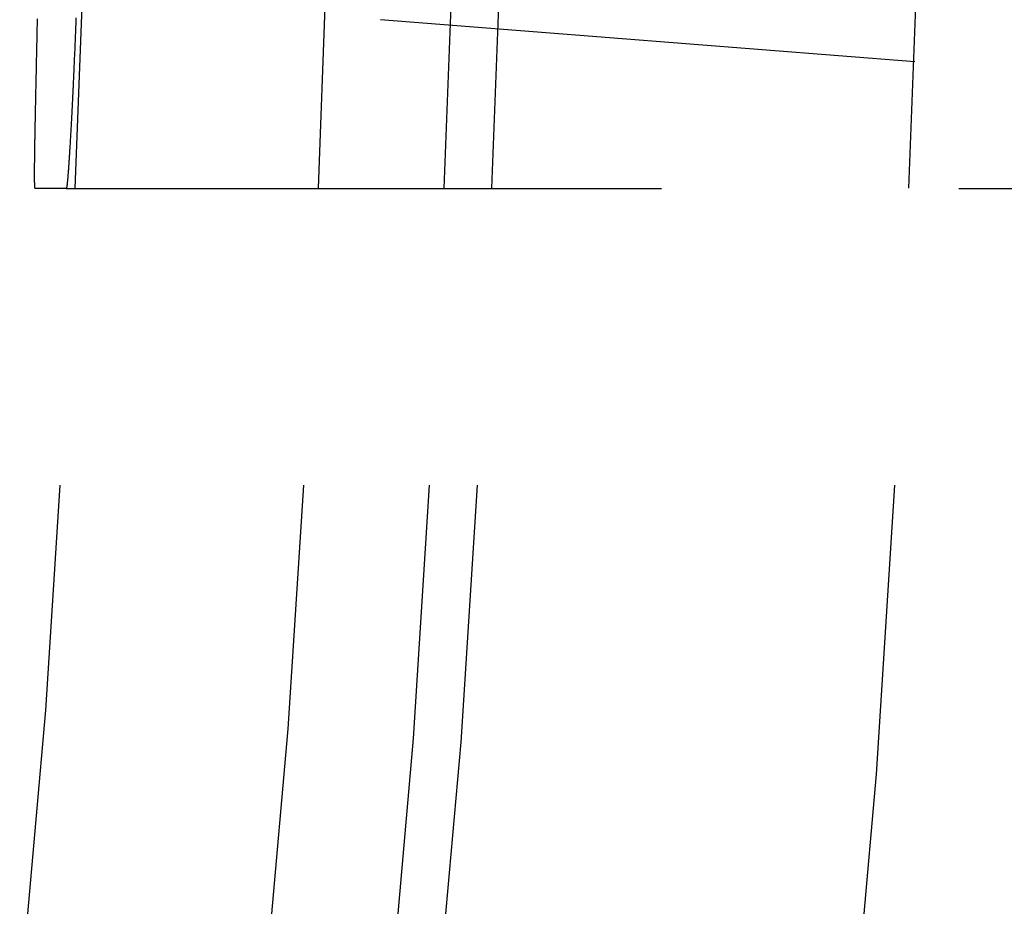
# Model space of a CAD drawing. Extents: x -78 to 78, y -178 to 220.
# Drawn here: x 61 to 65, y -106 to -102 of the extents above; entities that cross this region are included whole.
import ezdxf

# ---------------------------------------------------------------- set-up
doc = ezdxf.new("R2010")
doc.units = 0
doc.header["$LTSCALE"] = 10
doc.linetypes.add('VERDECKT', pattern=[0.375, 0.25, -0.125])
doc.layers.get('0').update_dxf_attribs({"linetype": 'CONTINUOUS'})
doc.layers.add('STEMPEL', color=3, linetype='CONTINUOUS')

# ---------------------------------------------------------------- blocks, each defined once
blk = doc.blocks.new('A$C17671548')
at = {"color": 1, "linetype": 'VERDECKT'}
for p, q in [((68.2125, -2.262), (62.2293, -1.7911)), ((60.9094, -2.5), (60.7784, -2.5)), ((60.9094, -2.5), (70.8621, -2.5))]:
    blk.add_line(p, q, dxfattribs=at)
at = {"color": 1}
for points in [[(60.7784, -2.5, 0), (60.7783, -2.5, 0), (60.7783, -2.4999, 0), (60.7782, -2.4998, 0), (60.7781, -2.4996, 0), (60.778, -2.4994, 0), (60.7779, -2.4992, 0), (60.7778, -2.4989, 0), (60.7778, -2.4986, 0), (60.7777, -2.4982, 0), (60.7776, -2.4978, 0), (60.7776, -2.4973, 0), (60.7775, -2.4968, 0), (60.7774, -2.4962, 0), (60.7774, -2.4956, 0), (60.7773, -2.495, 0), (60.7772, -2.4943, 0), (60.7772, -2.4935, 0), (60.7771, -2.4928, 0), (60.7771, -2.4919, 0), (60.777, -2.4911, 0), (60.7769, -2.4901, 0), (60.7769, -2.4892, 0), (60.7768, -2.4882, 0), (60.7768, -2.4871, 0), (60.7767, -2.486, 0), (60.7767, -2.4849, 0), (60.7767, -2.4837, 0), (60.7766, -2.4825, 0), (60.7766, -2.4812, 0), (60.7765, -2.4799, 0), (60.7765, -2.4785, 0), (60.7765, -2.4771, 0), (60.7764, -2.4756, 0), (60.7764, -2.4741, 0), (60.7764, -2.4726, 0), (60.7764, -2.471, 0), (60.7763, -2.4693, 0), (60.7763, -2.4677, 0), (60.7763, -2.4659, 0), (60.7763, -2.4642, 0), (60.7762, -2.4623, 0), (60.7762, -2.4605, 0), (60.7762, -2.4586, 0), (60.7762, -2.4566, 0), (60.7762, -2.4546, 0), (60.7762, -2.4526, 0), (60.7762, -2.4505, 0), (60.7762, -2.4483, 0), (60.7762, -2.4461, 0), (60.7762, -2.4439, 0), (60.7762, -2.4417, 0), (60.7762, -2.4393, 0), (60.7762, -2.437, 0), (60.7762, -2.4346, 0), (60.7762, -2.4321, 0), (60.7762, -2.4296, 0), (60.7762, -2.4271, 0), (60.7762, -2.4245, 0), (60.7762, -2.4218, 0), (60.7762, -2.4192, 0), (60.7762, -2.4164, 0), (60.7763, -2.4137, 0), (60.7763, -2.4108, 0), (60.7763, -2.408, 0), (60.7763, -2.4051, 0), (60.7764, -2.4021, 0), (60.7764, -2.3991, 0), (60.7764, -2.3961, 0), (60.7764, -2.393, 0), (60.7765, -2.3898, 0), (60.7765, -2.3866, 0), (60.7765, -2.3834, 0), (60.7766, -2.3801, 0), (60.7766, -2.3768, 0), (60.7767, -2.3735, 0), (60.7767, -2.37, 0), (60.7767, -2.3666, 0), (60.7768, -2.3631, 0), (60.7768, -2.3595, 0), (60.7769, -2.3559, 0), (60.7769, -2.3523, 0), (60.777, -2.3486, 0), (60.777, -2.3449, 0), (60.7771, -2.3411, 0), (60.7772, -2.3373, 0), (60.7772, -2.3334, 0), (60.7773, -2.3295, 0), (60.7773, -2.3255, 0), (60.7774, -2.3215, 0), (60.7775, -2.3174, 0), (60.7775, -2.3133, 0), (60.7776, -2.3092, 0), (60.7777, -2.305, 0), (60.7778, -2.3007, 0), (60.7778, -2.2965, 0), (60.7779, -2.2921, 0), (60.778, -2.2878, 0), (60.7781, -2.2833, 0), (60.7781, -2.2789, 0), (60.7782, -2.2744, 0), (60.7783, -2.2698, 0), (60.7784, -2.2652, 0), (60.7785, -2.2606, 0), (60.7786, -2.2559, 0), (60.7787, -2.2512, 0), (60.7788, -2.2464, 0), (60.7788, -2.2416, 0), (60.7789, -2.2367, 0), (60.779, -2.2318, 0), (60.7791, -2.2269, 0), (60.7792, -2.2219, 0), (60.7793, -2.2169, 0), (60.7794, -2.2119, 0), (60.7795, -2.2068, 0), (60.7796, -2.2016, 0), (60.7797, -2.1964, 0), (60.7798, -2.1912, 0), (60.7799, -2.186, 0), (60.7801, -2.1807, 0), (60.7802, -2.1753, 0), (60.7803, -2.17, 0), (60.7804, -2.1646, 0), (60.7805, -2.1591, 0), (60.7806, -2.1536, 0), (60.7807, -2.1481, 0), (60.7808, -2.1425, 0), (60.781, -2.1369, 0), (60.7811, -2.1313, 0), (60.7812, -2.1256, 0), (60.7813, -2.1199, 0), (60.7814, -2.1142, 0), (60.7815, -2.1084, 0), (60.7817, -2.1026, 0), (60.7818, -2.0967, 0), (60.7819, -2.0909, 0), (60.782, -2.0849, 0), (60.7822, -2.079, 0), (60.7823, -2.073, 0), (60.7824, -2.067, 0), (60.7825, -2.0609, 0), (60.7827, -2.0549, 0), (60.7828, -2.0487, 0), (60.7829, -2.0426, 0), (60.7831, -2.0364, 0), (60.7832, -2.0302, 0), (60.7833, -2.024, 0), (60.7835, -2.0177, 0), (60.7836, -2.0114, 0), (60.7837, -2.005, 0), (60.7839, -1.9987, 0), (60.784, -1.9923, 0), (60.7841, -1.9858, 0), (60.7843, -1.9794, 0), (60.7844, -1.9729, 0), (60.7846, -1.9664, 0), (60.7847, -1.9598, 0), (60.7848, -1.9532, 0), (60.785, -1.9466, 0), (60.7851, -1.94, 0), (60.7853, -1.9334, 0), (60.7854, -1.9267, 0), (60.7855, -1.92, 0), (60.7857, -1.9132, 0), (60.7858, -1.9065, 0), (60.786, -1.8997, 0), (60.7861, -1.8928, 0), (60.7863, -1.886, 0), (60.7864, -1.8791, 0), (60.7865, -1.8722, 0), (60.7867, -1.8653, 0), (60.7868, -1.8584, 0), (60.787, -1.8514, 0), (60.7871, -1.8444, 0), (60.7873, -1.8374, 0), (60.7874, -1.8303, 0), (60.7876, -1.8233, 0), (60.7877, -1.8162, 0), (60.7879, -1.8091, 0), (60.788, -1.8019, 0), (60.7881, -1.7948, 0), (60.7883, -1.7876, 0)], [(60.9499, -1.784, 0), (60.9496, -1.7931, 0), (60.9492, -1.8023, 0), (60.9489, -1.8114, 0), (60.9485, -1.8205, 0), (60.9481, -1.8295, 0), (60.9478, -1.8385, 0), (60.9474, -1.8475, 0), (60.9471, -1.8564, 0), (60.9467, -1.8653, 0), (60.9464, -1.8741, 0), (60.946, -1.8829, 0), (60.9456, -1.8917, 0), (60.9453, -1.9004, 0), (60.9449, -1.9091, 0), (60.9446, -1.9177, 0), (60.9442, -1.9263, 0), (60.9438, -1.9348, 0), (60.9435, -1.9433, 0), (60.9431, -1.9518, 0), (60.9427, -1.9602, 0), (60.9424, -1.9685, 0), (60.942, -1.9768, 0), (60.9417, -1.9851, 0), (60.9413, -1.9933, 0), (60.9409, -2.0015, 0), (60.9406, -2.0096, 0), (60.9402, -2.0177, 0), (60.9398, -2.0257, 0), (60.9395, -2.0336, 0), (60.9391, -2.0416, 0), (60.9388, -2.0494, 0), (60.9384, -2.0572, 0), (60.938, -2.065, 0), (60.9377, -2.0727, 0), (60.9373, -2.0803, 0), (60.9369, -2.0879, 0), (60.9366, -2.0954, 0), (60.9362, -2.1029, 0), (60.9359, -2.1103, 0), (60.9355, -2.1177, 0), (60.9352, -2.125, 0), (60.9348, -2.1322, 0), (60.9345, -2.1394, 0), (60.9341, -2.1466, 0), (60.9337, -2.1536, 0), (60.9334, -2.1606, 0), (60.933, -2.1676, 0), (60.9327, -2.1745, 0), (60.9323, -2.1813, 0), (60.932, -2.188, 0), (60.9317, -2.1947, 0), (60.9313, -2.2014, 0), (60.931, -2.2079, 0), (60.9306, -2.2144, 0), (60.9303, -2.2208, 0), (60.9299, -2.2272, 0), (60.9296, -2.2335, 0), (60.9293, -2.2397, 0), (60.9289, -2.2459, 0), (60.9286, -2.252, 0), (60.9283, -2.258, 0), (60.9279, -2.264, 0), (60.9276, -2.2698, 0), (60.9273, -2.2757, 0), (60.927, -2.2814, 0), (60.9266, -2.2871, 0), (60.9263, -2.2927, 0), (60.926, -2.2982, 0), (60.9257, -2.3036, 0), (60.9254, -2.309, 0), (60.925, -2.3143, 0), (60.9247, -2.3195, 0), (60.9244, -2.3247, 0), (60.9241, -2.3297, 0), (60.9238, -2.3347, 0), (60.9235, -2.3396, 0), (60.9232, -2.3445, 0), (60.9229, -2.3493, 0), (60.9226, -2.354, 0), (60.9223, -2.3586, 0), (60.922, -2.3631, 0), (60.9217, -2.3676, 0), (60.9215, -2.372, 0), (60.9212, -2.3763, 0), (60.9209, -2.3806, 0), (60.9206, -2.3847, 0), (60.9203, -2.3888, 0), (60.9201, -2.3929, 0), (60.9198, -2.3968, 0), (60.9195, -2.4007, 0), (60.9193, -2.4045, 0), (60.919, -2.4082, 0), (60.9187, -2.4118, 0), (60.9185, -2.4154, 0), (60.9182, -2.4189, 0), (60.918, -2.4223, 0), (60.9177, -2.4257, 0), (60.9175, -2.429, 0), (60.9172, -2.4322, 0), (60.917, -2.4353, 0), (60.9168, -2.4383, 0), (60.9165, -2.4413, 0), (60.9163, -2.4442, 0), (60.9161, -2.4471, 0), (60.9158, -2.4498, 0), (60.9156, -2.4525, 0), (60.9154, -2.4551, 0), (60.9152, -2.4577, 0), (60.9149, -2.4601, 0), (60.9147, -2.4625, 0), (60.9145, -2.4648, 0), (60.9143, -2.467, 0), (60.9141, -2.4692, 0), (60.9139, -2.4713, 0), (60.9137, -2.4733, 0), (60.9135, -2.4753, 0), (60.9133, -2.4771, 0), (60.9131, -2.4789, 0), (60.9129, -2.4806, 0), (60.9127, -2.4823, 0), (60.9126, -2.4839, 0), (60.9124, -2.4854, 0), (60.9122, -2.4868, 0), (60.912, -2.4882, 0), (60.9119, -2.4894, 0), (60.9117, -2.4907, 0), (60.9115, -2.4918, 0), (60.9114, -2.4928, 0), (60.9112, -2.4938, 0), (60.9111, -2.4947, 0), (60.9109, -2.4956, 0), (60.9108, -2.4964, 0), (60.9106, -2.497, 0), (60.9105, -2.4977, 0), (60.9103, -2.4982, 0), (60.9102, -2.4987, 0), (60.9101, -2.4991, 0), (60.9099, -2.4994, 0), (60.9098, -2.4997, 0), (60.9097, -2.4998, 0), (60.9096, -2.5, 0), (60.9094, -2.5, 0)]]:
    blk.add_polyline3d(points, dxfattribs=at)
at = {"color": 1, "linetype": 'VERDECKT'}
for radius in [70.25, 68.25, 66.5, 66, 64.5, 62.75, 62.5493, 62.0214, 61]:
    blk.add_circle((0, 0), radius, dxfattribs=at)

msp = doc.modelspace()

# ---------------------------------------------------------------- block references
at = {"layer": 'STEMPEL'}
msp.add_blockref('A$C17671548', (0, -100), dxfattribs=at)

doc.saveas('drawing.dxf')
